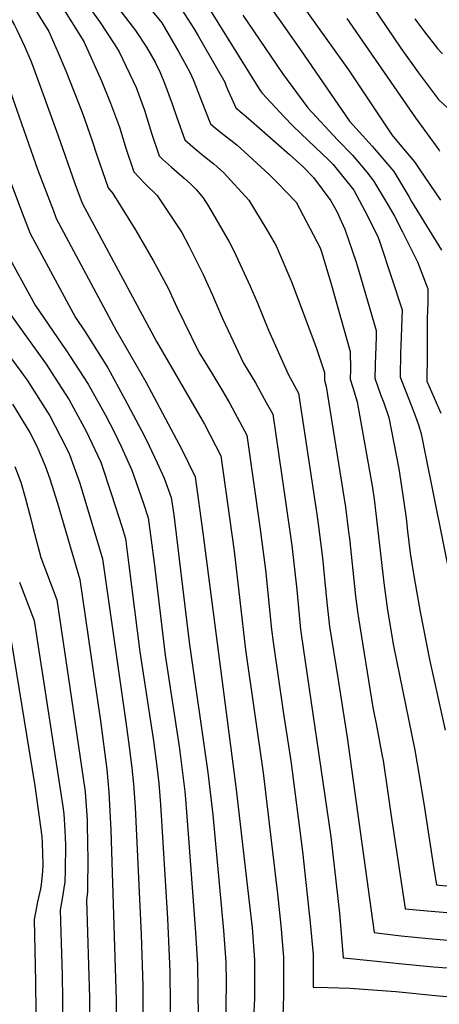
# Model space of a CAD drawing. Units: inches. Extents: x 2624716 to 2629984, y 1453632 to 1458969.
# Drawn here: x 2627600 to 2627801, y 1456131 to 1456602 of the extents above; entities that cross this region are included whole.
import ezdxf

# ---------------------------------------------------------------- set-up
doc = ezdxf.new("R2010")
doc.units = ezdxf.units.IN
doc.header["$MEASUREMENT"] = 0
doc.layers.add('tile_2909_19_contour_10ft', color=173, linetype='Continuous')

msp = doc.modelspace()

# ---------------------------------------------------------------- linework, layer by layer
at = {"layer": 'tile_2909_19_contour_10ft'}
for points, elevation in [([(2627752.59, 1456632.59), (2627782.75, 1456588.02), (2627791.16, 1456576.13), (2627800.77, 1456563.45), (2627805.03, 1456559.43)], 9640), ([(2627710.63, 1456621.11), (2627726.17, 1456599.45), (2627736.45, 1456584.55), (2627758.26, 1456553.03), (2627769.07, 1456541.11), (2627779.33, 1456529.06), (2627786.5, 1456517.05), (2627787.87, 1456514.65), (2627802.25, 1456491.43)], 9670), ([(2627725.55, 1456622.59), (2627757.7, 1456577.55), (2627778.42, 1456546.57), (2627782.22, 1456542), (2627789.34, 1456533.71), (2627791.56, 1456530.31), (2627801.76, 1456515.31)], 9660), ([(2627589.67, 1456613.13), (2627598.02, 1456598.98), (2627599.12, 1456596.66), (2627602.75, 1456588.82), (2627605.82, 1456581.89), (2627607.05, 1456578.55), (2627618.7, 1456546.52), (2627626.82, 1456523.26), (2627630.42, 1456513.83), (2627665.96, 1456447.79), (2627687.78, 1456410.2), (2627688.82, 1456408.33), (2627696.7, 1456393.17), (2627702.96, 1456347.7), (2627708.45, 1456300.56), (2627716.9, 1456241.81), (2627723.72, 1456184.06), (2627725.3, 1456168.97), (2627726.66, 1456153.79), (2627726.67, 1456143.8), (2627726.64, 1456135.46)], 9760), ([(2627576.49, 1456608.41), (2627585.93, 1456592.62), (2627590.62, 1456581.92), (2627593.32, 1456574.76), (2627594.67, 1456571.09), (2627609.2, 1456529.64), (2627613.88, 1456517.26), (2627616.59, 1456510.19), (2627617.96, 1456506.65), (2627646.46, 1456453.39), (2627660.73, 1456428.63), (2627676.75, 1456398.59), (2627677.79, 1456396.57), (2627684.32, 1456383.19), (2627688.02, 1456356.46), (2627704.04, 1456233.79), (2627709.96, 1456182.82), (2627711.57, 1456167.7), (2627712.73, 1456152.53), (2627712.83, 1456143.26), (2627712.72, 1456133.97), (2627712.51, 1456127.66)], 9770), ([(2627605.54, 1456610.16), (2627614.35, 1456595.9), (2627618.85, 1456585.65), (2627622.51, 1456577.08), (2627630.15, 1456557.72), (2627631.47, 1456554.21), (2627635.22, 1456543.14), (2627637.17, 1456537.34), (2627642.8, 1456521.16), (2627645.09, 1456518.53), (2627655.97, 1456500.89), (2627664.28, 1456486.55), (2627666.06, 1456483.28), (2627671.44, 1456473.27), (2627675.59, 1456464.17), (2627686.18, 1456442.79), (2627692.32, 1456432.66), (2627697.59, 1456423.88), (2627701, 1456418.15), (2627708, 1456405.21), (2627709.08, 1456403.14), (2627715.36, 1456359.25), (2627718.09, 1456338.83), (2627720.97, 1456310.34), (2627721.64, 1456304.24), (2627726.68, 1456270.01), (2627730.1, 1456247.54), (2627735.64, 1456204.22), (2627739.43, 1456170.2), (2627740.79, 1456155.06), (2627740.88, 1456145.79), (2627740.83, 1456143.31)], 9750), ([(2627632.26, 1456609.37), (2627638.67, 1456600.74), (2627645.96, 1456589.52), (2627648.08, 1456586.17), (2627656.13, 1456569.12), (2627660.08, 1456558.39), (2627663.56, 1456547.36), (2627667.23, 1456536.45), (2627668.78, 1456535), (2627673.06, 1456531.07), (2627679.18, 1456525.88), (2627682.14, 1456523.19), (2627684.88, 1456520.41), (2627688.2, 1456516.45), (2627690.75, 1456512.42), (2627700.68, 1456495.49), (2627703.01, 1456490.81), (2627710.71, 1456474.26), (2627714.02, 1456466.67), (2627719.52, 1456453.32), (2627728.81, 1456432.27), (2627733.83, 1456423.1), (2627742.55, 1456365.43), (2627743.42, 1456359.53), (2627745.23, 1456344.43), (2627747.36, 1456323.24), (2627748.66, 1456311.78), (2627752.55, 1456287.21), (2627757.07, 1456258.69), (2627759.14, 1456243.73), (2627769.98, 1456165.49), (2627773.58, 1456165.05)], 9730), ([(2627644.67, 1456610.86), (2627655.85, 1456596.39), (2627661.04, 1456588.49), (2627665.25, 1456581.22), (2627667.59, 1456576.3), (2627669.75, 1456571.18), (2627671.8, 1456565.73), (2627673.36, 1456561.39), (2627675.56, 1456554.87), (2627679.44, 1456544.09), (2627683.24, 1456540.74), (2627688.23, 1456536.67), (2627693.29, 1456532.75), (2627698.17, 1456528.42), (2627710.08, 1456515.4), (2627718.62, 1456501.12), (2627723.11, 1456493.59), (2627730.61, 1456476), (2627742.27, 1456444.98), (2627746.21, 1456433.08), (2627746.31, 1456429.37), (2627747.08, 1456426.33), (2627756.3, 1456368.75), (2627757.73, 1456357), (2627758.14, 1456353.67), (2627761.13, 1456326.16), (2627761.98, 1456318.83), (2627762.42, 1456315.62), (2627769.42, 1456273.01), (2627771.24, 1456263.63), (2627773.85, 1456249.7), (2627774.23, 1456247.63), (2627776.67, 1456231.15), (2627777.95, 1456222.24), (2627784.84, 1456177.02)], 9720), ([(2627659.62, 1456610.68), (2627668.4, 1456600.06), (2627676.54, 1456585.98), (2627681.9, 1456576.42), (2627683.36, 1456572.96), (2627686.03, 1456566.48), (2627687.51, 1456562.35), (2627691.65, 1456551.73), (2627694.15, 1456549.68), (2627698, 1456546.68), (2627704.24, 1456541.78), (2627719.55, 1456527.83), (2627723.5, 1456523.94), (2627732.73, 1456514.31), (2627744.14, 1456492.58), (2627744.88, 1456490.66), (2627749.23, 1456475.81), (2627758.59, 1456443.06), (2627758.62, 1456434.68), (2627758.51, 1456429.86), (2627759.85, 1456425.88), (2627761.84, 1456419), (2627769.14, 1456377.94), (2627769.95, 1456372.45), (2627771.15, 1456362.98), (2627774.56, 1456332.63), (2627776.37, 1456319.52), (2627779.31, 1456302.53), (2627789.47, 1456252.66), (2627791.87, 1456238.62), (2627794.05, 1456225.06), (2627798.15, 1456198.05), (2627799.1, 1456192.19)], 9710), ([(2627675.13, 1456610.65), (2627683.72, 1456597.27), (2627685.82, 1456593.84), (2627698.5, 1456571.63), (2627699.29, 1456569.72), (2627703.86, 1456559.38), (2627709.97, 1456554.38), (2627729.51, 1456537.18), (2627735.92, 1456531.45), (2627740.93, 1456526.15), (2627749.23, 1456515.07), (2627752.2, 1456509.9), (2627756, 1456501.42), (2627759.5, 1456491.33), (2627761.45, 1456485.66), (2627762.69, 1456481.48), (2627770.97, 1456453.03), (2627770.91, 1456450.99), (2627770.73, 1456444.45), (2627770.6, 1456442.06), (2627770.28, 1456430.34), (2627773, 1456422.57), (2627774.65, 1456418.53), (2627776.98, 1456411.48), (2627781.83, 1456387.02), (2627784.07, 1456372.23), (2627785.25, 1456363.47), (2627785.95, 1456357.18), (2627787.18, 1456346.77), (2627788.03, 1456341.75), (2627789.17, 1456335.02), (2627791.97, 1456318.77), (2627796.41, 1456295.88), (2627803.89, 1456262.22)], 9700), ([(2627690.49, 1456607.92), (2627715.23, 1456568.22), (2627715.99, 1456567.07), (2627716.48, 1456566.41), (2627726.99, 1456555.19), (2627731.14, 1456550.91), (2627738.59, 1456543.76), (2627748.14, 1456534.65), (2627750.36, 1456532.42), (2627760.2, 1456520.17), (2627766.79, 1456507.89), (2627771.95, 1456497.57), (2627772.87, 1456494.87), (2627783.35, 1456463.01), (2627783.1, 1456454.42), (2627782.69, 1456445.69), (2627782.62, 1456442.55), (2627782.46, 1456430.83), (2627785.39, 1456423.08), (2627788.52, 1456415.32), (2627790.23, 1456410.79), (2627791.3, 1456407.56), (2627792.42, 1456403.81), (2627794.06, 1456395.78), (2627812.06, 1456306.4)], 9690), ([(2627622.03, 1456605.54), (2627631.13, 1456591.06), (2627639.56, 1456572.39), (2627643.96, 1456561.72), (2627648.19, 1456550.26), (2627651.46, 1456539.78), (2627655.02, 1456528.8), (2627660.52, 1456523.22), (2627666.21, 1456517.51), (2627673.93, 1456506.11), (2627677.96, 1456499.83), (2627681.43, 1456493.52), (2627688.27, 1456479.8), (2627692.7, 1456469.92), (2627697.53, 1456458.75), (2627707.58, 1456437.51), (2627713.3, 1456428.06), (2627718.4, 1456418.74), (2627721.46, 1456413.12), (2627727.25, 1456373.57), (2627730.61, 1456350.36), (2627733, 1456329.21), (2627734.78, 1456310.21), (2627735.02, 1456307.98), (2627749.19, 1456211.29), (2627753.44, 1456174.79), (2627755.21, 1456153.48), (2627758.6, 1456153.14)], 9740), ([(2627707.24, 1456603.66), (2627726.22, 1456575.81), (2627738.28, 1456559.43), (2627752.42, 1456544.09), (2627759.7, 1456536.76), (2627766.43, 1456528.79), (2627769.72, 1456524.59), (2627776.92, 1456512.6), (2627779.71, 1456507.72), (2627783.46, 1456500.29), (2627790.76, 1456485.82), (2627795.72, 1456472.99), (2627795.61, 1456466.48), (2627795.41, 1456458.92), (2627795.27, 1456441.63), (2627795.23, 1456428.85), (2627798.48, 1456421.22), (2627801.89, 1456413.55)], 9680), ([(2627756.9, 1456602.04), (2627789.8, 1456554.63), (2627800.85, 1456539.39), (2627801.28, 1456538.81)], 9650), ([(2627789.45, 1456601.94), (2627790.66, 1456600.21), (2627794.04, 1456595.8), (2627800.27, 1456587.71), (2627802.73, 1456585.22)], 9630), ([(2627591.55, 1456536.03), (2627601.38, 1456510.06), (2627605.49, 1456499.47), (2627627.17, 1456459.32), (2627631.85, 1456452.47), (2627642.55, 1456435.21), (2627650.72, 1456420.35), (2627658.79, 1456405.4), (2627661.14, 1456400.74), (2627666.22, 1456389.92), (2627669.57, 1456382.55), (2627672.92, 1456373.34), (2627674.11, 1456364.99), (2627681.57, 1456304.26), (2627690.5, 1456241.95), (2627692.82, 1456221.76), (2627698.01, 1456166.48), (2627699.01, 1456151.3), (2627699.17, 1456142.03), (2627698.99, 1456130.39), (2627698.94, 1456120.15)], 9780), ([(2627593.03, 1456492.28), (2627607.87, 1456465.25), (2627620.7, 1456446.54), (2627622.5, 1456443.85), (2627633.25, 1456427.52), (2627641.46, 1456412.69), (2627645.63, 1456404.64), (2627649.08, 1456397.37), (2627654.07, 1456386.44), (2627659.57, 1456370.97), (2627661.99, 1456363.56), (2627663.4, 1456353.01), (2627664.79, 1456342.14), (2627670.08, 1456297.99), (2627676.73, 1456254.46), (2627677.43, 1456249.51), (2627679.41, 1456232.85), (2627679.83, 1456229.27), (2627681.27, 1456210.65), (2627684.59, 1456165.59), (2627685.55, 1456150.09), (2627685.69, 1456138.08), (2627685.83, 1456124.75), (2627685.71, 1456112.84)], 9790), ([(2627588.37, 1456471.24), (2627601.36, 1456453.35), (2627613.1, 1456436.96), (2627618.89, 1456428.05), (2627624.06, 1456419.92), (2627630.41, 1456408.47), (2627632.19, 1456405.02), (2627639.21, 1456390.18), (2627644.38, 1456374.79), (2627649.28, 1456359.46), (2627651.07, 1456353.78), (2627652.71, 1456341), (2627657.93, 1456299.64), (2627664.39, 1456257.05), (2627666.15, 1456243.6), (2627666.98, 1456236.71), (2627667.8, 1456226.62), (2627671.13, 1456172.19), (2627672.3, 1456146.98), (2627672.67, 1456115.17), (2627672.52, 1456105.54)], 9800), ([(2627592.08, 1456445.67), (2627601.02, 1456433.54), (2627603.99, 1456429.42), (2627614.94, 1456412.38), (2627622.77, 1456397.23), (2627624.34, 1456393.92), (2627629.24, 1456380.22), (2627640.14, 1456343.99), (2627651.34, 1456264.95), (2627652.75, 1456254.21), (2627654.07, 1456244.17), (2627654.83, 1456236.35), (2627655.71, 1456225.43), (2627658.57, 1456164.63), (2627659.38, 1456140.15), (2627659.57, 1456112.61), (2627659.3, 1456098.23)], 9810), ([(2627597.11, 1456417.84), (2627605.25, 1456404.37), (2627608.66, 1456397.86), (2627612.73, 1456388.43), (2627614.96, 1456382.18), (2627618.52, 1456370.62), (2627629.22, 1456334.21), (2627635.82, 1456289.2), (2627639.05, 1456266.63), (2627642.21, 1456243.38), (2627643.09, 1456232.57), (2627644.07, 1456214.37), (2627646.63, 1456133.41), (2627646.62, 1456116.53), (2627646.33, 1456098.22), (2627646.03, 1456090.9)], 9820), ([(2627598.12, 1456388.18), (2627601.01, 1456380.64), (2627603.16, 1456373.32), (2627605.75, 1456363.09), (2627606.73, 1456359.09), (2627610.65, 1456344.71), (2627618.3, 1456324.43), (2627624.47, 1456282.57), (2627631.8, 1456232.68), (2627632.67, 1456219.26), (2627632.93, 1456206.22), (2627632.98, 1456202.25), (2627632.89, 1456184.78), (2627632.41, 1456181.1), (2627633.8, 1456134.38), (2627633.71, 1456108.88), (2627632.93, 1456083.98), (2627632.9, 1456083.64)], 9830), ([(2627600.32, 1456332.86), (2627607.37, 1456314.65), (2627621.03, 1456225.81), (2627621.54, 1456222.15), (2627622.01, 1456214.32), (2627622.32, 1456207.19), (2627622.15, 1456195.15), (2627622.06, 1456189.8), (2627620.84, 1456181.57), (2627619.89, 1456176.42), (2627620.21, 1456165.61), (2627620.84, 1456145.36), (2627621.02, 1456133.49), (2627621.1, 1456119.92), (2627620.65, 1456102.81), (2627620.38, 1456094.58), (2627619.62, 1456085.1), (2627618.76, 1456075.82)], 9840), ([(2627596.45, 1456304.87), (2627607.7, 1456235.53), (2627609.17, 1456225.19), (2627611.05, 1456211.38), (2627611.17, 1456208.27), (2627611.49, 1456198.01), (2627611.45, 1456194.73), (2627610.72, 1456188.52), (2627610.39, 1456186.42), (2627609.02, 1456180.12), (2627607.36, 1456171.73), (2627607.69, 1456156.89), (2627608.07, 1456142.06), (2627608.26, 1456127.16), (2627608.05, 1456113.02), (2627607.83, 1456105.17), (2627607.21, 1456095.41), (2627605.51, 1456077.07), (2627604.42, 1456067.89)], 9850), ([(2627799.1, 1456192.19), (2627799.72, 1456188.32), (2627804.33, 1456187.9), (2627809.02, 1456188.57), (2627834.5, 1456191.19), (2627840.27, 1456191.52), (2627844.73, 1456191.67), (2627857.01, 1456190.29), (2627869.06, 1456187.95), (2627884.12, 1456183.6), (2627898.67, 1456180.13), (2627910.61, 1456178.9), (2627921.56, 1456177.84), (2627934.7, 1456176.38), (2627948.48, 1456163.95), (2627959.2, 1456154.26), (2627961.97, 1456151.68), (2627971.2, 1456142.59), (2627974.5, 1456139.14), (2627996.3, 1456116.08)], 9710), ([(2627784.84, 1456177.02), (2627784.85, 1456176.91), (2627793.61, 1456175.98), (2627806.67, 1456174.89)], 9720), ([(2627773.58, 1456165.05), (2627782.9, 1456163.93), (2627795.99, 1456162.73), (2627809.06, 1456161.61), (2627818.23, 1456163.81), (2627827.35, 1456166.27), (2627832.59, 1456167.41), (2627836.64, 1456167.8), (2627845.74, 1456168.33), (2627847.14, 1456168.14), (2627860.57, 1456165.33), (2627869.64, 1456163.01), (2627875.24, 1456161.27), (2627890.1, 1456156.37), (2627904.78, 1456152.3), (2627910.57, 1456151.65), (2627923.62, 1456149.97), (2627931.27, 1456142.96), (2627944.34, 1456130.57)], 9730), ([(2627758.6, 1456153.14), (2627783.54, 1456150.58), (2627798.44, 1456149.1), (2627811.48, 1456148.12), (2627820.69, 1456150.13), (2627826.59, 1456152.21), (2627829.75, 1456152.91), (2627836.28, 1456153.99), (2627840.21, 1456154.33), (2627845.59, 1456153.59), (2627860.11, 1456151.27), (2627874.92, 1456147.93), (2627880.19, 1456146.27), (2627893.27, 1456141.93), (2627902.79, 1456139.44), (2627907.88, 1456138.16), (2627918.08, 1456136.76), (2627929.15, 1456126.26)], 9740), ([(2627740.83, 1456143.31), (2627740.76, 1456139.47), (2627747.9, 1456139.25), (2627758.41, 1456138.89), (2627780.29, 1456137.32), (2627800.92, 1456135.31), (2627813.98, 1456134.23), (2627820.04, 1456135.62), (2627833.88, 1456138.3), (2627841.41, 1456137.44), (2627854.03, 1456135.87), (2627865.11, 1456133.64), (2627906.62, 1456124.88)], 9750), ([(2627726.64, 1456135.46), (2627726.64, 1456135.23), (2627726.31, 1456125.46)], 9760)]:
    msp.add_lwpolyline(points, dxfattribs=dict(at, elevation=elevation))

doc.saveas('drawing.dxf')
